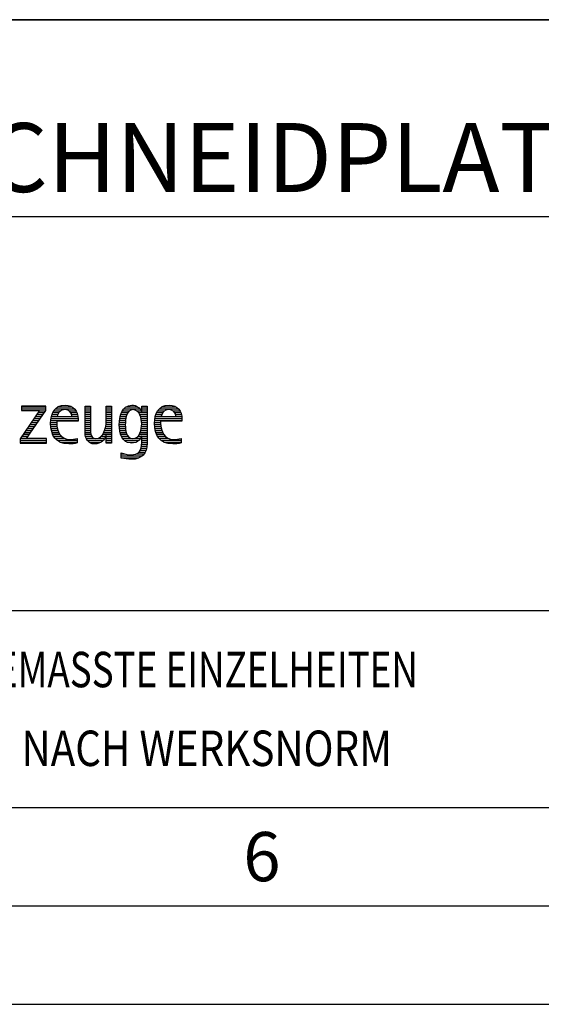
# Model space of a CAD drawing. Units: millimetres. Extents: x 0 to 420, y 0 to 297.
# Drawn here: x 272 to 299, y 0 to 50 of the extents above; entities that cross this region are included whole.
import ezdxf

# ---------------------------------------------------------------- set-up
doc = ezdxf.new("R2010")
doc.units = ezdxf.units.MM
doc.header["$LTSCALE"] = 23.1
doc.layers.add('607726876-000-00-ED1_FORMAT', color=7, linetype='CONTINUOUS')
doc.styles.get("Standard").update_dxf_attribs({"font": 'TXT.SHX', "width": 0.7})

# ---------------------------------------------------------------- blocks, each defined once
blk = doc.blocks.new('TITLEBLOCK_BL1', base_point=(315, 30))
at = {"layer": '607726876-000-00-ED1_FORMAT', "color": 7, "linetype": 'CONTINUOUS'}
for p, q in [((410, 50), (220, 50)), ((220, 40), (410, 40)), ((220, 20), (410, 20))]:
    blk.add_line(p, q, dxfattribs=at)
at = {"layer": '607726876-000-00-ED1_FORMAT', "color": 2, "linetype": 'CONTINUOUS'}
for s, width, p in [('UNBEMASSTE EINZELHEITEN', 0.76087, (267.286, 16.1)), ('NACH WERKSNORM', 0.835034, (272.514, 12.1))]:
    blk.add_text(s, height=1.8, dxfattribs=dict(at, width=width)).set_placement(p)
blk = doc.blocks.new('FIRMENLOGO_BL3', base_point=(251.34, 30.061))
at = {"layer": '607726876-000-00-ED1_FORMAT', "color": 9, "linetype": 'CONTINUOUS'}
for p, q in [((273.422, 30.156), (272.438, 28.72)), ((273.75, 30.381), (272.509, 30.381)), ((272.509, 30.381), (272.509, 30.156)), ((272.509, 30.345), (273.75, 30.345)), ((272.509, 30.245), (273.75, 30.245)), ((272.509, 30.156), (273.422, 30.156)), ((272.77, 28.724), (273.75, 30.152)), ((273.346, 30.045), (273.677, 30.045)), ((273.415, 30.145), (273.746, 30.145)), ((273.75, 30.152), (273.75, 30.381)), ((274.099, 30.045), (274.407, 30.045)), ((274.156, 30.145), (274.512, 30.145)), ((274.24, 30.245), (275.2, 30.245)), ((274.375, 30.345), (275.072, 30.345)), ((274.918, 30.145), (275.279, 30.145)), ((275.021, 30.045), (275.329, 30.045)), ((275.744, 30.345), (276.012, 30.345)), ((275.744, 30.245), (276.012, 30.245)), ((275.744, 30.145), (276.012, 30.145)), ((275.744, 30.045), (276.012, 30.045)), ((276.82, 30.345), (277.088, 30.345)), ((276.82, 30.245), (277.088, 30.245)), ((276.82, 30.145), (277.088, 30.145)), ((276.82, 30.045), (277.088, 30.045)), ((277.594, 30.045), (277.918, 30.045)), ((277.644, 30.145), (278.009, 30.145)), ((277.717, 30.245), (278.522, 30.245)), ((277.838, 30.345), (278.405, 30.345)), ((278.361, 30.145), (278.585, 30.145)), ((278.463, 30.045), (278.891, 30.045)), ((278.623, 30.345), (278.891, 30.345)), ((278.623, 30.245), (278.891, 30.245)), ((278.623, 30.145), (278.891, 30.145)), ((279.379, 30.045), (279.686, 30.045)), ((279.435, 30.145), (279.791, 30.145)), ((279.519, 30.245), (280.479, 30.245)), ((279.654, 30.345), (280.351, 30.345)), ((280.197, 30.145), (280.558, 30.145)), ((280.3, 30.045), (280.607, 30.045)), ((273.003, 29.545), (273.334, 29.545)), ((273.072, 29.645), (273.402, 29.645)), ((273.14, 29.745), (273.471, 29.745)), ((273.209, 29.845), (273.54, 29.845)), ((273.278, 29.945), (273.608, 29.945)), ((273.996, 29.545), (274.304, 29.545)), ((274.003, 29.645), (275.388, 29.645)), ((274.013, 29.745), (275.387, 29.745)), ((274.033, 29.845), (274.324, 29.845)), ((274.06, 29.945), (274.354, 29.945)), ((275.066, 29.945), (275.359, 29.945)), ((275.079, 29.845), (275.377, 29.845)), ((275.744, 29.945), (276.012, 29.945)), ((275.744, 29.845), (276.012, 29.845)), ((275.744, 29.745), (276.012, 29.745)), ((275.744, 29.645), (276.012, 29.645)), ((275.744, 29.545), (276.012, 29.545)), ((276.816, 29.545), (277.088, 29.545)), ((276.82, 29.945), (277.088, 29.945)), ((276.82, 29.845), (277.088, 29.845)), ((276.82, 29.745), (277.088, 29.745)), ((276.82, 29.645), (277.088, 29.645)), ((277.485, 29.545), (277.793, 29.545)), ((277.494, 29.645), (277.8, 29.645)), ((277.508, 29.745), (277.815, 29.745)), ((277.528, 29.845), (277.837, 29.845)), ((277.557, 29.945), (277.869, 29.945)), ((278.522, 29.945), (278.891, 29.945)), ((278.562, 29.845), (278.891, 29.845)), ((278.59, 29.745), (278.891, 29.745)), ((278.61, 29.645), (278.891, 29.645)), ((278.62, 29.545), (278.891, 29.545)), ((279.276, 29.545), (279.583, 29.545)), ((279.283, 29.645), (280.667, 29.645)), ((279.293, 29.745), (280.665, 29.745)), ((279.313, 29.845), (279.603, 29.845)), ((279.34, 29.945), (279.633, 29.945)), ((280.345, 29.945), (280.638, 29.945)), ((280.358, 29.845), (280.656, 29.845)), ((272.661, 29.045), (272.99, 29.045)), ((272.729, 29.145), (273.059, 29.145)), ((272.798, 29.245), (273.128, 29.245)), ((272.866, 29.345), (273.196, 29.345)), ((272.935, 29.445), (273.265, 29.445)), ((273.997, 29.445), (274.308, 29.445)), ((274.004, 29.345), (274.316, 29.345)), ((274.013, 29.245), (274.334, 29.245)), ((274.033, 29.145), (274.364, 29.145)), ((274.06, 29.045), (274.406, 29.045)), ((275.744, 29.445), (276.012, 29.445)), ((275.744, 29.345), (276.012, 29.345)), ((275.744, 29.245), (276.012, 29.245)), ((275.744, 29.145), (276.013, 29.145)), ((275.744, 29.045), (276.02, 29.045)), ((276.69, 29.045), (277.088, 29.045)), ((276.731, 29.145), (277.088, 29.145)), ((276.764, 29.245), (277.088, 29.245)), ((276.79, 29.345), (277.088, 29.345)), ((276.807, 29.445), (277.088, 29.445)), ((277.48, 29.445), (277.788, 29.445)), ((277.484, 29.345), (277.791, 29.345)), ((277.49, 29.245), (277.798, 29.245)), ((277.502, 29.145), (277.811, 29.145)), ((277.519, 29.045), (277.834, 29.045)), ((278.545, 29.045), (278.891, 29.045)), ((278.578, 29.145), (278.891, 29.145)), ((278.6, 29.245), (278.891, 29.245)), ((278.614, 29.345), (278.891, 29.345)), ((278.622, 29.445), (278.891, 29.445)), ((279.277, 29.445), (279.586, 29.445)), ((279.284, 29.345), (279.595, 29.345)), ((279.293, 29.245), (279.613, 29.245)), ((279.313, 29.145), (279.643, 29.145)), ((279.34, 29.045), (279.684, 29.045)), ((272.438, 28.72), (272.438, 28.499)), ((272.438, 28.645), (273.786, 28.645)), ((272.438, 28.545), (273.786, 28.545)), ((272.455, 28.745), (272.784, 28.745)), ((272.523, 28.845), (272.853, 28.845)), ((272.592, 28.945), (272.922, 28.945)), ((273.786, 28.724), (272.77, 28.724)), ((273.786, 28.499), (273.786, 28.724)), ((274.095, 28.945), (274.464, 28.945)), ((274.144, 28.845), (274.548, 28.845)), ((274.213, 28.745), (274.691, 28.745)), ((274.314, 28.645), (275.344, 28.645)), ((274.469, 28.545), (275.344, 28.545)), ((275.75, 28.945), (276.038, 28.945)), ((275.766, 28.845), (276.076, 28.845)), ((275.799, 28.745), (276.187, 28.745)), ((275.854, 28.645), (276.662, 28.645)), ((275.949, 28.545), (276.549, 28.545)), ((276.401, 28.745), (276.732, 28.745)), ((276.554, 28.845), (276.779, 28.845)), ((276.635, 28.945), (277.088, 28.945)), ((276.82, 28.845), (277.088, 28.845)), ((276.82, 28.745), (277.088, 28.745)), ((276.82, 28.645), (277.088, 28.645)), ((276.82, 28.545), (277.088, 28.545)), ((277.548, 28.945), (277.869, 28.945)), ((277.587, 28.845), (277.929, 28.845)), ((277.641, 28.745), (278.059, 28.745)), ((277.726, 28.645), (278.482, 28.645)), ((277.873, 28.545), (278.335, 28.545)), ((278.286, 28.745), (278.563, 28.745)), ((278.428, 28.845), (278.609, 28.845)), ((278.498, 28.945), (278.891, 28.945)), ((278.623, 28.845), (278.891, 28.845)), ((278.623, 28.745), (278.891, 28.745)), ((278.623, 28.645), (278.891, 28.645)), ((278.623, 28.545), (278.891, 28.545)), ((279.375, 28.945), (279.743, 28.945)), ((279.424, 28.845), (279.828, 28.845)), ((279.493, 28.745), (279.97, 28.745)), ((279.593, 28.645), (280.623, 28.645)), ((279.749, 28.545), (280.623, 28.545)), ((272.438, 28.499), (273.786, 28.499)), ((278.484, 28.045), (278.803, 28.045)), ((278.552, 28.145), (278.844, 28.145)), ((278.59, 28.245), (278.867, 28.245)), ((278.61, 28.345), (278.881, 28.345)), ((278.618, 28.445), (278.89, 28.445)), ((277.583, 27.945), (277.752, 27.945)), ((277.583, 27.845), (278.653, 27.845)), ((277.583, 27.745), (278.481, 27.745)), ((278.329, 27.945), (278.743, 27.945))]:
    blk.add_line(p, q, dxfattribs=at)
for points, knots in [([(275.344, 28.732), (275.218, 28.7), (275.103, 28.68), (274.973, 28.68), (274.51, 28.68), (274.304, 29.096), (274.304, 29.507), (274.304, 29.507), (274.304, 29.618), (274.304, 29.618), (274.304, 29.618), (275.388, 29.618), (275.388, 29.618), (275.388, 29.618), (275.388, 29.708), (275.388, 29.708), (275.388, 30.128), (275.166, 30.424), (274.731, 30.424), (274.178, 30.424), (273.995, 29.993), (273.995, 29.503), (273.995, 28.89), (274.26, 28.455), (274.913, 28.455), (275.06, 28.455), (275.206, 28.467), (275.344, 28.51), (275.344, 28.51), (275.344, 28.732), (275.344, 28.732)], [0, 0, 0, 0, 1, 1, 1, 2, 2, 2, 3, 3, 3, 4, 4, 4, 5, 5, 5, 6, 6, 6, 7, 7, 7, 8, 8, 8, 9, 9, 9, 10, 10, 10, 10]), ([(274.323, 29.843), (274.368, 30.053), (274.494, 30.199), (274.72, 30.199), (274.925, 30.199), (275.079, 30.053), (275.079, 29.843), (275.079, 29.843), (274.323, 29.843), (274.323, 29.843)], [0, 0, 0, 0, 1, 1, 1, 2, 2, 2, 3, 3, 3, 3]), ([(277.088, 28.499), (277.088, 28.499), (277.088, 30.381), (277.088, 30.381), (277.088, 30.381), (276.82, 30.381), (276.82, 30.381), (276.82, 30.381), (276.82, 29.606), (276.82, 29.606), (276.82, 29.309), (276.665, 28.724), (276.289, 28.724), (275.981, 28.724), (276.012, 29.127), (276.012, 29.337), (276.012, 29.337), (276.012, 30.381), (276.012, 30.381), (276.012, 30.381), (275.744, 30.381), (275.744, 30.381), (275.744, 30.381), (275.744, 29.036), (275.744, 29.036), (275.744, 28.732), (275.898, 28.455), (276.226, 28.455), (276.547, 28.455), (276.724, 28.645), (276.812, 28.933), (276.812, 28.933), (276.82, 28.933), (276.82, 28.933), (276.82, 28.933), (276.82, 28.499), (276.82, 28.499), (276.82, 28.499), (277.088, 28.499), (277.088, 28.499)], [0, 0, 0, 0, 1, 1, 1, 2, 2, 2, 3, 3, 3, 4, 4, 4, 5, 5, 5, 6, 6, 6, 7, 7, 7, 8, 8, 8, 9, 9, 9, 10, 10, 10, 11, 11, 11, 12, 12, 12, 13, 13, 13, 13]), ([(278.623, 28.526), (278.623, 28.127), (278.489, 27.901), (278.052, 27.901), (277.883, 27.901), (277.737, 27.936), (277.583, 28.012), (277.583, 28.012), (277.583, 27.735), (277.583, 27.735), (277.756, 27.704), (277.907, 27.676), (278.092, 27.676), (278.635, 27.676), (278.891, 27.956), (278.891, 28.495), (278.891, 28.495), (278.891, 30.381), (278.891, 30.381), (278.891, 30.381), (278.623, 30.381), (278.623, 30.381), (278.623, 30.381), (278.623, 30.072), (278.623, 30.072), (278.623, 30.072), (278.615, 30.072), (278.615, 30.072), (278.552, 30.294), (278.35, 30.424), (278.124, 30.424), (277.606, 30.424), (277.48, 29.835), (277.48, 29.428), (277.48, 29.004), (277.598, 28.499), (278.116, 28.499), (278.35, 28.499), (278.54, 28.633), (278.615, 28.858), (278.615, 28.858), (278.623, 28.858), (278.623, 28.858), (278.623, 28.858), (278.623, 28.526), (278.623, 28.526)], [0, 0, 0, 0, 1, 1, 1, 2, 2, 2, 3, 3, 3, 4, 4, 4, 5, 5, 5, 6, 6, 6, 7, 7, 7, 8, 8, 8, 9, 9, 9, 10, 10, 10, 11, 11, 11, 12, 12, 12, 13, 13, 13, 14, 14, 14, 15, 15, 15, 15]), ([(278.172, 28.724), (277.835, 28.724), (277.788, 29.179), (277.788, 29.424), (277.788, 29.669), (277.831, 30.199), (278.18, 30.199), (278.516, 30.199), (278.623, 29.736), (278.623, 29.475), (278.623, 29.206), (278.516, 28.724), (278.172, 28.724)], [0, 0, 0, 0, 1, 1, 1, 2, 2, 2, 3, 3, 3, 4, 4, 4, 4]), ([(280.623, 28.732), (280.496, 28.7), (280.382, 28.68), (280.252, 28.68), (279.789, 28.68), (279.583, 29.096), (279.583, 29.507), (279.583, 29.507), (279.583, 29.618), (279.583, 29.618), (279.583, 29.618), (280.667, 29.618), (280.667, 29.618), (280.667, 29.618), (280.667, 29.708), (280.667, 29.708), (280.667, 30.128), (280.445, 30.424), (280.011, 30.424), (279.457, 30.424), (279.275, 29.993), (279.275, 29.503), (279.275, 28.89), (279.54, 28.455), (280.193, 28.455), (280.339, 28.455), (280.485, 28.467), (280.623, 28.51), (280.623, 28.51), (280.623, 28.732), (280.623, 28.732)], [0, 0, 0, 0, 1, 1, 1, 2, 2, 2, 3, 3, 3, 4, 4, 4, 5, 5, 5, 6, 6, 6, 7, 7, 7, 8, 8, 8, 9, 9, 9, 10, 10, 10, 10]), ([(279.603, 29.843), (279.646, 30.053), (279.773, 30.199), (279.999, 30.199), (280.204, 30.199), (280.359, 30.053), (280.359, 29.843), (280.359, 29.843), (279.603, 29.843), (279.603, 29.843)], [0, 0, 0, 0, 1, 1, 1, 2, 2, 2, 3, 3, 3, 3])]:
    blk.add_open_spline(points, degree=3, knots=knots, dxfattribs=at)

msp = doc.modelspace()

# ---------------------------------------------------------------- linework, layer by layer
at = {"layer": '607726876-000-00-ED1_FORMAT', "color": 3, "linetype": 'CONTINUOUS'}
for p, q in [((220, 50), (410, 50)), ((220, 10), (410, 10)), ((15, 5), (415, 5)), ((0, 0), (420, 0))]:
    msp.add_line(p, q, dxfattribs=at)
at = {"layer": '607726876-000-00-ED1_FORMAT', "color": 7, "linetype": 'CONTINUOUS'}
msp.add_line((20, 10), (410, 10), dxfattribs=at)

# ---------------------------------------------------------------- block references
at = {"layer": '607726876-000-00-ED1_FORMAT', "color": 3, "linetype": 'CONTINUOUS'}
for name, p in [('TITLEBLOCK_BL1', (315, 30)), ('FIRMENLOGO_BL3', (251.3398, 30.0614))]:
    msp.add_blockref(name, p, dxfattribs=at)

# ---------------------------------------------------------------- texts
at = {"layer": '607726876-000-00-ED1_FORMAT', "color": 7, "linetype": 'CONTINUOUS', "insert": (221.225, 44.75), "char_height": 3.5, "width": 183.75, "attachment_point": 1, "line_spacing_factor": 0.9}
msp.add_mtext('TANGENTIAL-WENDESCHNEIDPLATTE AUS HARTMETALL', dxfattribs=at)
at = {"layer": '607726876-000-00-ED1_FORMAT', "color": 2, "linetype": 'CONTINUOUS', "insert": (283.7798, 8.75), "char_height": 2.5, "width": 3.660714, "attachment_point": 1, "line_spacing_factor": 0.9}
msp.add_mtext('6', dxfattribs=at)

doc.saveas('drawing.dxf')
